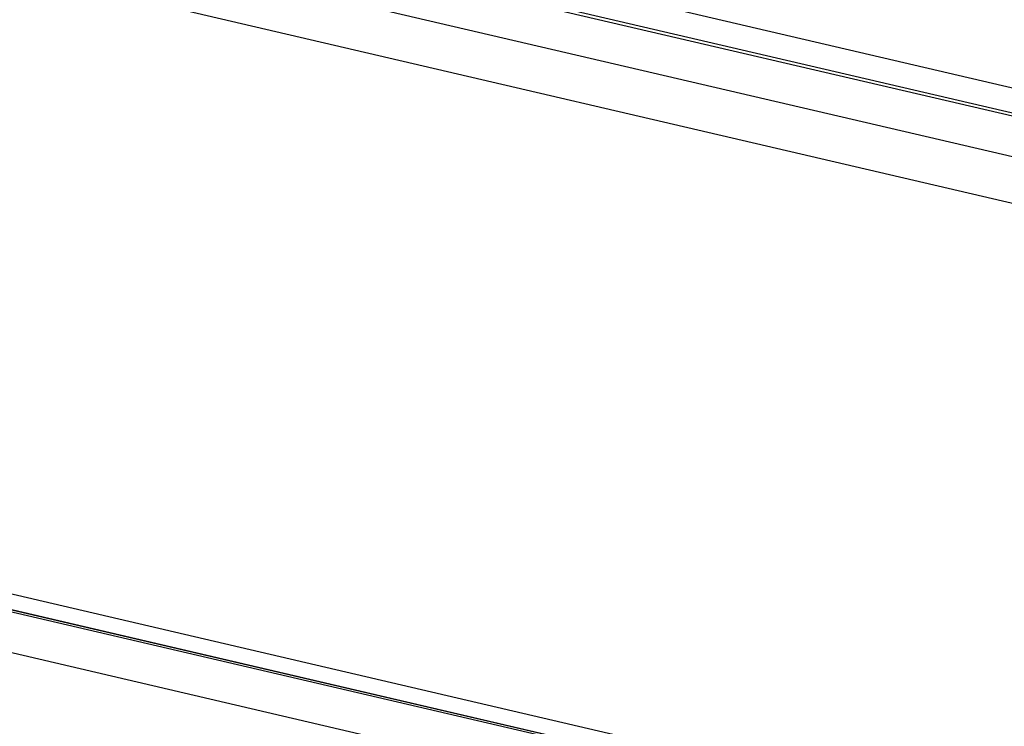
# Model space of a CAD drawing. Units: millimetres. Extents: x 0 to 420, y 0 to 297.
# Drawn here: x 244 to 249, y 100 to 104 of the extents above; entities that cross this region are included whole.
import ezdxf

# ---------------------------------------------------------------- set-up
doc = ezdxf.new("R2010")
doc.units = ezdxf.units.MM
doc.header["$LTSCALE"] = 23.1
doc.layers.get('0').update_dxf_attribs({"linetype": 'CONTINUOUS'})

msp = doc.modelspace()

# ---------------------------------------------------------------- linework, layer by layer
at = {"color": 9, "linetype": 'CONTINUOUS'}
for p, q in [((321.3545, 86.4073), (237.8657, 105.8692)), ((321.0419, 86.3259), (237.4445, 105.8131)), ((320.6953, 86.1841), (236.9978, 105.6947)), ((320.3874, 86.0009), (236.9544, 105.4498)), ((316.8835, 83.3984), (238.7277, 101.6171)), ((316.7972, 83.3321), (238.8176, 101.5098)), ((316.7961, 83.3313), (238.8374, 101.5041)), ((316.7855, 83.3231), (238.9774, 101.4608)), ((316.5575, 83.1525), (238.9484, 101.2438))]:
    msp.add_line(p, q, dxfattribs=at)
at = {"color": 7, "linetype": 'CONTINUOUS'}
for p, q in [((321.0767, 86.335), (237.5263, 105.8113)), ((316.796, 83.3312), (238.8409, 101.5032))]:
    msp.add_line(p, q, dxfattribs=at)

doc.saveas('drawing.dxf')
